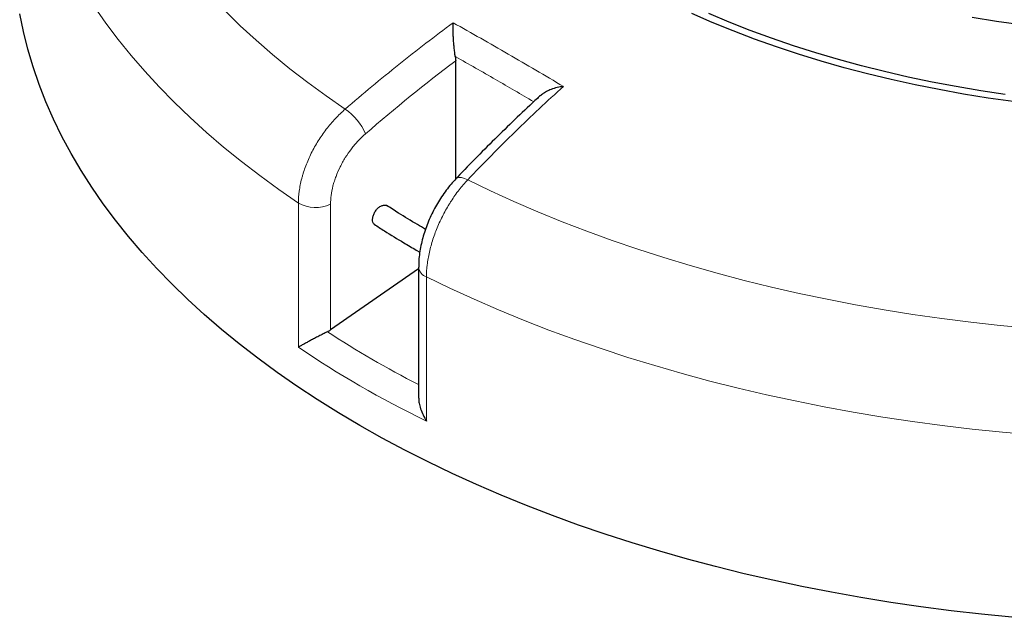
# Model space of a CAD drawing. Units: millimetres. Extents: x 0 to 420, y 0 to 297.
# Drawn here: x 243 to 305, y 168 to 206 of the extents above; entities that cross this region are included whole.
import ezdxf

# ---------------------------------------------------------------- set-up
doc = ezdxf.new("R2010")
doc.units = ezdxf.units.MM

msp = doc.modelspace()

# ---------------------------------------------------------------- linework, layer by layer
at = {"color": 7, "linetype": 'Continuous', "lineweight": 25}
for p, q in [((270.5486, 195.4365), (270.5486, 202.9319)), ((268.0533, 190.9341), (268.277, 190.8061)), ((268.2001, 189.742), (262.6202, 185.8808)), ((268.2001, 189.859), (268.2001, 181.6028))]:
    msp.add_line(p, q, dxfattribs=at)
at = {"color": 8, "linetype": 'Continuous', "lineweight": 18}
for p, q in [((260.5873, 184.7898), (260.5873, 193.9156)), ((262.6202, 193.8357), (262.6202, 185.8808)), ((268.6987, 189.233), (268.6987, 180.1072))]:
    msp.add_line(p, q, dxfattribs=at)
at = {"color": 7, "linetype": 'Continuous', "lineweight": 25, "flags": 128}
for points in [[(305.7881, 167.6718), (303.853, 167.8638), (301.9273, 168.0849), (300.0123, 168.335), (298.1093, 168.614), (296.2195, 168.9217), (294.3444, 169.2578), (292.4852, 169.6222), (290.6431, 170.0145), (288.8194, 170.4345), (287.0155, 170.8819), (285.2324, 171.3565), (283.4714, 171.8578), (281.7338, 172.3856), (280.0207, 172.9394), (278.3333, 173.5189), (276.6728, 174.1238), (275.0402, 174.7535), (273.4368, 175.4077), (271.8636, 176.0858), (270.3217, 176.7876), (268.8121, 177.5123), (267.3359, 178.2597), (265.8941, 179.0291), (264.4877, 179.82), (263.1176, 180.6319), (261.7848, 181.4643), (260.4903, 182.3164), (259.2348, 183.1879), (258.0192, 184.078), (256.8444, 184.9862), (255.7112, 185.9119), (254.6204, 186.8543), (253.5727, 187.8129), (252.5688, 188.787), (251.6094, 189.776), (250.6952, 190.7791), (249.8268, 191.7957), (249.0048, 192.825), (248.2297, 193.8664), (247.5022, 194.9192), (246.8226, 195.9826), (246.1915, 197.0559), (245.6092, 198.1384), (245.0763, 199.2293), (244.593, 200.3279), (244.1596, 201.4335), (243.7766, 202.5451), (243.4441, 203.6622), (243.1623, 204.784), (242.9316, 205.9096)], [(305.8614, 200.3431), (304.2864, 200.5666), (302.7243, 200.8183), (301.1765, 201.0979), (299.6445, 201.4052), (298.1298, 201.7398), (296.6338, 202.1014), (295.1581, 202.4898), (293.7039, 202.9044), (292.2729, 203.345), (290.8662, 203.811), (289.4854, 204.3021), (288.1316, 204.8177), (286.8063, 205.3573), (285.5107, 205.9205)], [(305.3632, 200.797), (303.8053, 201.0304), (302.2607, 201.2919), (300.7311, 201.5811), (299.2179, 201.8978), (297.7226, 202.2416), (296.2466, 202.6122), (294.7914, 203.0093), (293.3584, 203.4324), (291.9491, 203.8812), (290.5647, 204.3552), (289.2066, 204.8539), (287.8762, 205.3769), (286.5748, 205.9236)], [(306.3792, 205.2089), (304.8148, 205.423), (303.2627, 205.6651)]]:
    msp.add_lwpolyline(points, dxfattribs=at)
at = {"color": 8, "linetype": 'Continuous', "lineweight": 18, "flags": 128}
for points in [[(260.5873, 193.9156), (259.3428, 194.7757), (258.1373, 195.654), (256.9715, 196.5501), (255.8464, 197.4633), (254.7625, 198.3931), (253.7207, 199.3387), (252.7216, 200.2995), (251.766, 201.275), (250.8544, 202.2644), (249.9875, 203.2671), (249.1658, 204.2824), (248.3899, 205.3096), (247.6603, 206.3481)], [(255.9377, 206.083), (256.9009, 205.1457), (257.9069, 204.2234), (258.955, 203.3169), (260.0444, 202.4268), (261.1745, 201.5537), (262.3443, 200.6982), (263.5531, 199.861)], [(270.5621, 195.4526), (270.6355, 195.505), (270.7619, 195.5358), (270.9207, 195.5253), (271.1056, 195.4738), (271.3095, 195.3833)], [(271.3095, 195.3833), (272.7598, 194.6855), (274.2416, 194.0102), (275.754, 193.3578), (277.2959, 192.7289), (278.8662, 192.1238), (280.4638, 191.5431), (282.0876, 190.987), (283.7364, 190.4561), (285.409, 189.9506), (287.1043, 189.471), (288.8211, 189.0175), (290.5582, 188.5905), (292.3143, 188.1904), (294.0881, 187.8173), (295.8786, 187.4715), (297.6843, 187.1534), (299.504, 186.863), (301.3365, 186.6007), (303.1803, 186.3665), (305.0343, 186.1607), (306.8971, 185.9835)], [(307.0994, 179.2233), (305.1807, 179.3934), (303.2702, 179.5921), (301.3692, 179.8192), (299.4791, 180.0747), (297.6011, 180.3583), (295.7364, 180.6699), (293.8863, 181.0093), (292.052, 181.3762), (290.2348, 181.7703), (288.4359, 182.1915), (286.6564, 182.6394), (284.8977, 183.1138), (283.1608, 183.6143), (281.4469, 184.1405), (279.7572, 184.6922), (278.0928, 185.269), (276.4548, 185.8704), (274.8443, 186.4961), (273.2624, 187.1456), (271.7101, 187.8186), (270.1886, 188.5145), (268.6987, 189.233)]]:
    msp.add_lwpolyline(points, dxfattribs=at)
at = {"color": 8, "linetype": 'Continuous', "lineweight": 18}
for centre, radius, start, end in [((261.5596, 196.9139), 3.558, 22.932374, 55.924739), ((261.6794, 195.8026), 2.1803, 239.938671, 295.561549), ((268.9521, 189.9461), 0.7569, 186.468889, 250.438154)]:
    msp.add_arc(centre, radius, start, end, dxfattribs=at)
at = {"color": 7, "linetype": 'Continuous', "lineweight": 25}
msp.add_ellipse((261.6717, 186.5089), major_axis=(1.4195, 0.2431), ratio=0.661585, start_param=5.155087, end_param=5.3256269, dxfattribs=at)
at = {"color": 8, "linetype": 'Continuous', "lineweight": 18}
for centre, major_axis, ratio, start_param, end_param in [((317.3566, 223.8928), (73.1038, 12.5181), 0.661585, 3.7565835, 3.8678672), ((317.5207, 222.8365), (74.5464, 12.4748), 0.6602406, 3.7404009, 3.8935009)]:
    msp.add_ellipse(centre, major_axis=major_axis, ratio=ratio, start_param=start_param, end_param=end_param, dxfattribs=at)
for points, knots in [([(263.5531, 199.861), (264.1139, 200.3469), (264.6771, 200.8256), (265.8083, 201.7684), (266.3761, 202.2324), (268.0851, 203.6012), (269.2322, 204.4834), (270.3872, 205.335)], [0, 0, 0, 0, 0.25, 0.25, 0.5, 0.5, 1, 1, 1, 1]), ([(270.3872, 205.335), (271.5527, 204.6858), (272.7178, 204.025), (275.047, 202.6803), (276.211, 201.9967), (277.3743, 201.3014)], [0, 0, 0, 0, 0.5, 0.5, 1, 1, 1, 1]), ([(275.4935, 200.3296), (274.687, 200.803), (273.0387, 201.7706), (271.3828, 202.7135), (270.5335, 203.192), (270.5259, 203.1963)], [0, 0, 0, 0, 0.4870604, 0.9954316, 1, 1, 1, 1]), ([(277.3743, 201.3014), (276.8619, 200.838), (276.351, 200.367), (275.3324, 199.4098), (274.8248, 198.9236), (273.3082, 197.4437), (272.305, 196.428), (271.3095, 195.3833)], [0, 0, 0, 0, 0.25, 0.25, 0.5, 0.5, 1, 1, 1, 1]), ([(260.5873, 193.9156), (260.5873, 194.1621), (260.6051, 194.4144), (260.675, 194.93), (260.7271, 195.1934), (260.8142, 195.5297), (260.8328, 195.5975), (260.8719, 195.7327), (260.8924, 195.8002), (260.957, 196.0025), (261.0039, 196.137), (261.1561, 196.5394), (261.2727, 196.8062), (261.471, 197.2042), (261.5413, 197.3371), (261.6878, 197.5981), (261.764, 197.7264), (262.0013, 198.1053), (262.1711, 198.3496), (262.4434, 198.7035), (262.5373, 198.8196), (262.7303, 199.0464), (262.8287, 199.1563), (263.1295, 199.4759), (263.3375, 199.6754), (263.5531, 199.861)], [0, 0, 0, 0, 0.125, 0.125, 0.25, 0.25, 0.28125, 0.28125, 0.3125, 0.3125, 0.375, 0.375, 0.5, 0.5, 0.5625, 0.5625, 0.625, 0.625, 0.75, 0.75, 0.8125, 0.8125, 0.875, 0.875, 1, 1, 1, 1]), ([(264.8364, 198.3003), (264.6753, 198.1606), (264.5199, 198.0107), (264.2952, 197.7704), (264.2216, 197.6878), (264.0774, 197.5173), (264.0073, 197.43), (263.8038, 197.1641), (263.6769, 196.9806), (263.4996, 196.696), (263.4426, 196.5996), (263.3332, 196.4036), (263.2807, 196.3038), (263.1325, 196.0049), (263.0453, 195.8046), (262.9315, 195.5025), (262.8965, 195.4016), (262.8322, 195.1992), (262.8028, 195.0972), (262.7247, 194.7943), (262.6858, 194.5967), (262.6335, 194.2099), (262.6202, 194.0206), (262.6202, 193.8357)], [0, 0, 0, 0, 0.125, 0.125, 0.1875, 0.1875, 0.25, 0.25, 0.375, 0.375, 0.4375, 0.4375, 0.5, 0.5, 0.625, 0.625, 0.6875, 0.6875, 0.75, 0.75, 0.875, 0.875, 1, 1, 1, 1]), ([(271.3095, 195.3833), (271.1198, 195.1828), (270.9375, 194.9696), (270.5869, 194.5193), (270.4187, 194.282), (270.2176, 193.9699), (270.1778, 193.9065), (270.0996, 193.7792), (270.0613, 193.7152), (269.9483, 193.522), (269.8759, 193.3919), (269.6671, 192.9971), (269.539, 192.7284), (269.364, 192.3168), (269.3084, 192.1776), (269.2045, 191.9004), (269.1562, 191.7622), (269.0219, 191.3489), (268.9464, 191.0749), (268.8544, 190.6664), (268.8272, 190.5303), (268.7805, 190.2603), (268.7611, 190.1272), (268.7144, 189.7339), (268.6987, 189.4795), (268.6987, 189.233)], [0, 0, 0, 0, 0.125, 0.125, 0.25, 0.25, 0.28125, 0.28125, 0.3125, 0.3125, 0.375, 0.375, 0.5, 0.5, 0.5625, 0.5625, 0.625, 0.625, 0.75, 0.75, 0.8125, 0.8125, 0.875, 0.875, 1, 1, 1, 1])]:
    msp.add_open_spline(points, degree=3, knots=knots, dxfattribs=at)
at = {"color": 7, "linetype": 'Continuous', "lineweight": 25}
for points, knots in [([(270.5259, 203.1963), (270.5112, 203.2854), (270.4977, 203.3784), (270.4728, 203.5709), (270.4613, 203.6712), (270.4412, 203.8694), (270.4323, 203.9683), (270.4169, 204.165), (270.4104, 204.2606), (270.3997, 204.4471), (270.3953, 204.538), (270.3903, 204.6711), (270.3889, 204.715), (270.3865, 204.8009), (270.3856, 204.8428), (270.3835, 204.966), (270.383, 205.0446), (270.3836, 205.1573), (270.384, 205.1941), (270.3849, 205.2479), (270.3853, 205.2656), (270.3861, 205.3006), (270.3866, 205.3181), (270.3872, 205.335)], [0, 0, 0, 0, 0.125, 0.125, 0.25, 0.25, 0.375, 0.375, 0.5, 0.5, 0.625, 0.625, 0.6875, 0.6875, 0.75, 0.75, 0.875, 0.875, 0.9375, 0.9375, 0.96875, 0.96875, 1, 1, 1, 1]), ([(277.3743, 201.3014), (277.3733, 201.3013), (277.2403, 201.2847), (276.9744, 201.2364), (276.6149, 201.1285), (276.3017, 200.9871), (276.0656, 200.8545), (275.9618, 200.7476), (275.9252, 200.7099)], [0, 0, 0, 0, 0.0017153, 0.239697, 0.4835805, 0.6834529, 0.8884848, 1, 1, 1, 1]), ([(275.9153, 200.7206), (275.852, 200.6631), (275.3619, 200.2177), (274.4502, 199.3525), (273.1798, 198.1233), (271.9146, 196.853), (271.0416, 195.9612), (270.5932, 195.4844), (270.5624, 195.4516)], [0, 0, 0, 0, 0.03493483, 0.27058683, 0.50692895, 0.74414549, 0.98242121, 1, 1, 1, 1]), ([(270.5622, 195.4516), (270.4597, 195.3406), (270.2473, 195.1107), (269.9458, 194.7289), (269.6561, 194.3197), (269.3895, 193.8926), (269.1459, 193.4506), (268.9257, 192.9952), (268.7313, 192.5298), (268.5651, 192.059), (268.4274, 191.5843), (268.3185, 191.1053), (268.2442, 190.6284), (268.2037, 190.2116), (268.2042, 189.9601), (268.2044, 189.8606)], [0, 0, 0, 0, 0.0744721, 0.1542412, 0.2337703, 0.3123591, 0.390489, 0.4693738, 0.5484333, 0.6269717, 0.7057849, 0.7858801, 0.8671006, 0.9474207, 1, 1, 1, 1]), ([(265.4323, 192.5476), (265.4007, 192.5707), (265.3294, 192.623), (265.2797, 192.7778), (265.282, 192.9775), (265.3459, 193.1976), (265.4626, 193.4109), (265.6192, 193.5938), (265.7987, 193.7265), (265.9781, 193.79), (266.1204, 193.7924), (266.1802, 193.7474), (266.2007, 193.732)], [0, 0, 0, 0, 0.0853332, 0.1926737, 0.300014, 0.4073543, 0.5146946, 0.6220352, 0.729376, 0.8367171, 0.9440582, 1, 1, 1, 1]), ([(268.6368, 192.2482), (268.466, 192.3482), (267.8857, 192.6881), (267.06, 193.191), (266.4243, 193.6034), (266.1761, 193.7644)], [0, 0, 0, 0, 0.2027366, 0.6887451, 1, 1, 1, 1]), ([(265.3815, 192.5775), (265.6015, 192.4342), (266.2165, 192.0334), (267.1103, 191.487), (267.7906, 191.0881), (268.0533, 190.9341)], [0, 0, 0, 0, 0.2547424, 0.7122605, 1, 1, 1, 1]), ([(262.4251, 185.7644), (262.3366, 185.719), (262.2462, 185.6723), (262.1081, 185.6006), (262.0613, 185.5763), (261.9686, 185.5278), (261.9227, 185.5038), (261.8318, 185.4562), (261.7868, 185.4326), (261.6976, 185.3856), (261.6533, 185.3623), (261.5239, 185.2939), (261.4413, 185.2502), (261.3223, 185.1869), (261.2834, 185.1662), (261.2071, 185.1255), (261.1696, 185.1054), (261.0603, 185.047), (260.9919, 185.0102), (260.863, 184.9406), (260.8025, 184.9078), (260.7174, 184.8614), (260.69, 184.8464), (260.6503, 184.8246), (260.6373, 184.8174), (260.6119, 184.8034), (260.5993, 184.7965), (260.5873, 184.7898)], [0, 0, 0, 0, 0.125, 0.125, 0.1875, 0.1875, 0.25, 0.25, 0.3125, 0.3125, 0.375, 0.375, 0.5, 0.5, 0.5625, 0.5625, 0.625, 0.625, 0.75, 0.75, 0.875, 0.875, 0.9375, 0.9375, 0.96875, 0.96875, 1, 1, 1, 1]), ([(268.2008, 181.6029), (268.2053, 181.5043), (268.2144, 181.3011), (268.2937, 180.9587), (268.4295, 180.5846), (268.581, 180.2948), (268.6782, 180.1389), (268.6982, 180.108), (268.6987, 180.1072)], [0, 0, 0, 0, 0.1934682, 0.3986585, 0.6616299, 0.9321566, 0.9982292, 1, 1, 1, 1])]:
    msp.add_open_spline(points, degree=3, knots=knots, dxfattribs=at)
at = {"color": 8, "linetype": 'Continuous', "lineweight": 18}
msp.add_open_spline([(270.5486, 202.9319), (268.6201, 201.4732), (266.716, 199.9293), (264.8364, 198.3003)], degree=3, dxfattribs=at)
at = {"color": 7, "linetype": 'Continuous', "lineweight": 25}
msp.add_open_spline([(270.5259, 203.1963), (270.5411, 203.1047), (270.5486, 203.0166), (270.5486, 202.9319)], degree=3, dxfattribs=at)

doc.saveas('drawing.dxf')
